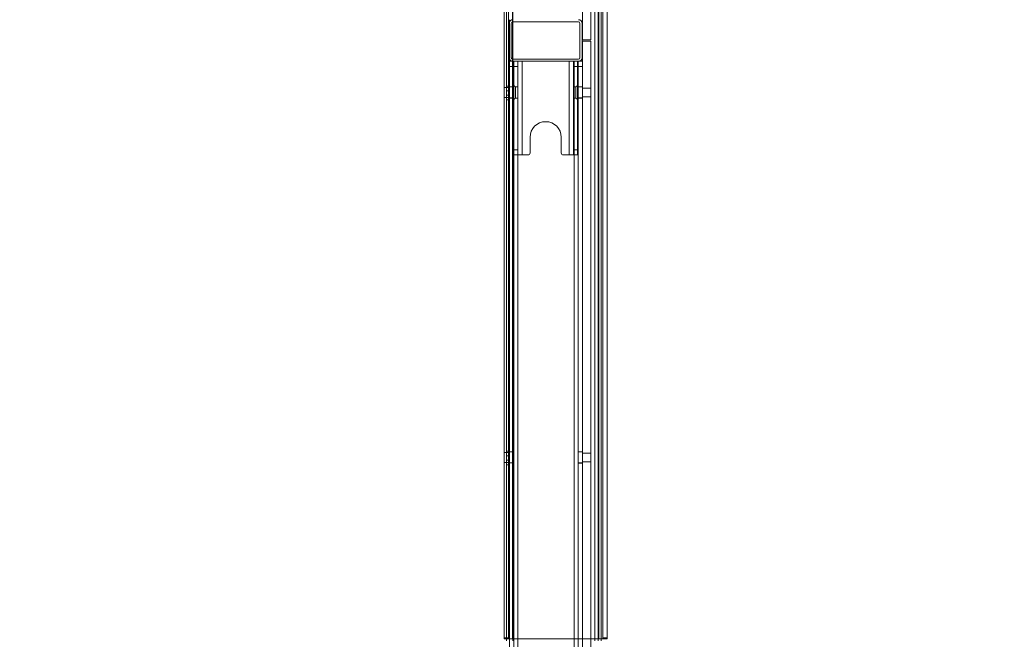
# Model space of a CAD drawing. Units: millimetres. Extents: x 0.013 to 0.205, y 0.005 to 0.297.
# Drawn here: x 0.061 to 0.071, y 0.236 to 0.242 of the extents above; entities that cross this region are included whole.
import ezdxf

# ---------------------------------------------------------------- set-up
doc = ezdxf.new("R2010")
doc.units = ezdxf.units.MM
doc.linetypes.add('HIDDEN', pattern=[0.001905, 0.00127, -0.000635])
doc.styles.add('SLDTEXTSTYLE0', font='TXT', dxfattribs={"width": 0.75})
doc.dimstyles.new('SLDDIMSTYLE0', dxfattribs={"dimtxt": 0.0035, "dimasz": 0.006, "dimexe": 0, "dimexo": 0.0625, "dimgap": 0.000875, "dimtad": 1, "dimtoh": 1, "dimlfac": 100, "dimrnd": 1e-09, "dimzin": 12, "dimdsep": 46, "dimtxsty": 'SLDTEXTSTYLE0', "dimsah": 1, "dimcen": 0.09, "dimadec": 0, "dimazin": 0, "dimtfac": 1, "dimtofl": 0, "dimtmove": 0, "dimatfit": 3, "dimfxl": 1, "dimtolj": 1, "dimtzin": 12, "dimarcsym": 0})

# ---------------------------------------------------------------- blocks, each defined once
blk = doc.blocks.new('*D4')
at = {"color": 7, "linetype": 'Continuous', "lineweight": 0}
for p, q in [((0.1001686, 0.2677902), (0.0428986, 0.2677902)), ((0.0438986, 0.2677902), (0.0438986, 0.1803512)), ((0.1002224, 0.1803512), (0.0428986, 0.1803512))]:
    blk.add_line(p, q, dxfattribs=at)
for points in [[(0.0438986, 0.2677902), (0.0429986, 0.2617902), (0.0447986, 0.2617902)], [(0.0438986, 0.1803512), (0.0447986, 0.1863512), (0.0429986, 0.1863512)]]:
    blk.add_solid(points, dxfattribs=at)
at = {"color": 7, "linetype": 'Continuous', "lineweight": 0, "insert": (0.0393869, 0.219545), "char_height": 0.0035, "attachment_point": 1, "rotation": 90, "style": 'SLDTEXTSTYLE0'}
blk.add_mtext('8,74', dxfattribs=at)
blk = doc.blocks.new('*D6')
at = {"color": 7, "linetype": 'Continuous', "lineweight": 0}
for p, q in [((0.1105538, 0.2634328), (0.0488986, 0.2634328)), ((0.0498986, 0.2634328), (0.0498986, 0.1847087)), ((0.1106076, 0.1847087), (0.0488986, 0.1847087))]:
    blk.add_line(p, q, dxfattribs=at)
for points in [[(0.0498986, 0.2634328), (0.0489986, 0.2574328), (0.0507986, 0.2574328)], [(0.0498986, 0.1847087), (0.0507986, 0.1907087), (0.0489986, 0.1907087)]]:
    blk.add_solid(points, dxfattribs=at)
at = {"color": 7, "linetype": 'Continuous', "lineweight": 0, "insert": (0.0453869, 0.219545), "char_height": 0.0035, "attachment_point": 1, "rotation": 90, "style": 'SLDTEXTSTYLE0'}
blk.add_mtext('7,87', dxfattribs=at)

msp = doc.modelspace()

# ---------------------------------------------------------------- linework, layer by layer
at = {"color": 7, "linetype": 'Continuous', "lineweight": 0}
for p, q in [((0.0658207, 0.2474101), (0.0658207, 0.2355826)), ((0.0658607, 0.2355826), (0.0658607, 0.2474101)), ((0.0658427, 0.2355534), (0.0658427, 0.2470714)), ((0.0665727, 0.2470726), (0.0665727, 0.2413276)), ((0.0666527, 0.2413276), (0.0666527, 0.247072)), ((0.0667227, 0.2355534), (0.0667227, 0.2470714)), ((0.0667527, 0.2470714), (0.0667527, 0.2355534)), ((0.0667687, 0.2355826), (0.0667687, 0.247015)), ((0.0668087, 0.247015), (0.0668087, 0.2355826)), ((0.0658727, 0.2415039), (0.0658727, 0.2415226)), ((0.0659007, 0.2415225), (0.0659007, 0.2415226)), ((0.0658687, 0.2411576), (0.0658687, 0.2414876)), ((0.0658887, 0.2414876), (0.0658887, 0.2411576)), ((0.0659007, 0.2411429), (0.0659007, 0.2415023)), ((0.0665337, 0.2415026), (0.0659037, 0.2415026)), ((0.0665487, 0.2411576), (0.0665487, 0.2414876)), ((0.0665687, 0.2414876), (0.0665687, 0.2411576)), ((0.0666527, 0.2413276), (0.0665727, 0.2413276)), ((0.0665727, 0.2413176), (0.0665727, 0.2410903)), ((0.0665727, 0.2413176), (0.0666527, 0.2413176)), ((0.0666527, 0.2298076), (0.0666527, 0.2413176)), ((0.0658727, 0.2411226), (0.0658727, 0.2411414)), ((0.0659037, 0.2411426), (0.0665337, 0.2411426)), ((0.0658727, 0.2411238), (0.0658945, 0.2411238)), ((0.0658727, 0.2411226), (0.0658727, 0.2410726)), ((0.0658727, 0.2411226), (0.0659037, 0.2411226)), ((0.0658727, 0.2410726), (0.0659127, 0.2410726)), ((0.0658727, 0.2410726), (0.0658727, 0.2300526)), ((0.0665337, 0.2411226), (0.0659037, 0.2411226)), ((0.0659127, 0.2410726), (0.0659127, 0.2411226)), ((0.0659127, 0.2410726), (0.0659127, 0.2300526)), ((0.0659127, 0.2410726), (0.0659527, 0.2410726)), ((0.0659527, 0.2411226), (0.0659527, 0.2410726)), ((0.0659527, 0.2410726), (0.0659527, 0.2402726)), ((0.0659927, 0.2411226), (0.0659927, 0.2402226)), ((0.0664447, 0.2402226), (0.0664447, 0.2411226)), ((0.0664847, 0.2411226), (0.0664847, 0.2410726)), ((0.0665247, 0.2410726), (0.0664847, 0.2410726)), ((0.0664847, 0.2410726), (0.0664847, 0.2402726)), ((0.0665247, 0.2410726), (0.0665247, 0.2411226)), ((0.0665247, 0.2402726), (0.0665247, 0.2410726)), ((0.0665327, 0.2411226), (0.0665327, 0.2410726)), ((0.0665327, 0.2410726), (0.0665727, 0.2410726)), ((0.0665327, 0.2410726), (0.0665327, 0.2300526)), ((0.0665727, 0.2411226), (0.0665337, 0.2411226)), ((0.0665727, 0.2411238), (0.0665428, 0.2411238)), ((0.0665727, 0.2410903), (0.0665727, 0.2410726)), ((0.0665727, 0.2410726), (0.0665727, 0.2300526)), ((0.0660687, 0.2402426), (0.0660687, 0.2403926)), ((0.0663687, 0.2403926), (0.0663687, 0.2402426)), ((0.0659527, 0.2402726), (0.0659127, 0.2402726)), ((0.0659127, 0.2402226), (0.0659527, 0.2402226)), ((0.0659527, 0.2402726), (0.0659527, 0.2402226)), ((0.0659927, 0.2402226), (0.0659527, 0.2402226)), ((0.0659527, 0.2402226), (0.0659527, 0.2300033)), ((0.0659927, 0.2402226), (0.0660487, 0.2402226)), ((0.0663887, 0.2402226), (0.0664447, 0.2402226)), ((0.0664847, 0.2402226), (0.0664447, 0.2402226)), ((0.0665247, 0.2402726), (0.0664847, 0.2402726)), ((0.0664847, 0.2402726), (0.0664847, 0.2402226)), ((0.0665247, 0.2402226), (0.0664847, 0.2402226)), ((0.0664927, 0.2309038), (0.0664927, 0.2402226)), ((0.0665247, 0.2402226), (0.0665247, 0.2402726)), ((0.0658207, 0.2355826), (0.0658607, 0.2355826)), ((0.0658207, 0.2355826), (0.0658207, 0.2355726)), ((0.0658207, 0.2355726), (0.0658427, 0.2355726)), ((0.066715, 0.2355726), (0.0666527, 0.2355726)), ((0.0666927, 0.2355534), (0.0666927, 0.2355726)), ((0.0667512, 0.2355726), (0.0667287, 0.2355726)), ((0.0667687, 0.2355726), (0.0667527, 0.2355726)), ((0.0668087, 0.2355826), (0.0667687, 0.2355826)), ((0.0667687, 0.2355826), (0.0667687, 0.2355726)), ((0.0668087, 0.2355726), (0.0667687, 0.2355726)), ((0.0668087, 0.2355726), (0.0668087, 0.2355826))]:
    msp.add_line(p, q, dxfattribs=at)
at = {"color": 7, "linetype": 'HIDDEN', "lineweight": 0}
for p, q in [((0.0659007, 0.2355726), (0.0659007, 0.2473941)), ((0.0659027, 0.2470714), (0.0659027, 0.2355534)), ((0.0659027, 0.2470714), (0.0659027, 0.2355534)), ((0.0666927, 0.2355534), (0.0666927, 0.2470714)), ((0.0666927, 0.2355726), (0.0666927, 0.2470714)), ((0.0667287, 0.247015), (0.0667287, 0.2355726)), ((0.0667287, 0.247015), (0.0667287, 0.2355726)), ((0.0659007, 0.2415023), (0.0659007, 0.2415225)), ((0.0658727, 0.2411414), (0.0658727, 0.2415039)), ((0.0659007, 0.2355726), (0.0659007, 0.2411429)), ((0.0658727, 0.2410738), (0.0659127, 0.2410738)), ((0.0658945, 0.2411238), (0.0659127, 0.2411238)), ((0.0659127, 0.2411238), (0.0659127, 0.2411226)), ((0.0659127, 0.2411238), (0.0659527, 0.2411238)), ((0.0664927, 0.2411238), (0.0659527, 0.2411238)), ((0.0659527, 0.2411238), (0.0659527, 0.2411226)), ((0.0659527, 0.2411238), (0.0659527, 0.2411226)), ((0.0659927, 0.2411226), (0.0659927, 0.2402226)), ((0.0664447, 0.2402226), (0.0664447, 0.2411226)), ((0.0664927, 0.2300038), (0.0664927, 0.2411238)), ((0.0664927, 0.2300038), (0.0664927, 0.2411238)), ((0.0664927, 0.2411238), (0.0665327, 0.2411238)), ((0.0664927, 0.2300026), (0.0664927, 0.2411226)), ((0.0664927, 0.2402226), (0.0664927, 0.2411226)), ((0.0665327, 0.2411238), (0.0665327, 0.2411226)), ((0.0665428, 0.2411238), (0.0665327, 0.2411238)), ((0.0665727, 0.2410738), (0.0665327, 0.2410738)), ((0.0659277, 0.2408766), (0.0659277, 0.2408226)), ((0.0665097, 0.2408226), (0.0665097, 0.2408766)), ((0.0666527, 0.2408641), (0.0665727, 0.2408641)), ((0.0658727, 0.2408374), (0.0658427, 0.2408374)), ((0.0658427, 0.2408374), (0.0658727, 0.2408374)), ((0.0658727, 0.2407974), (0.0658427, 0.2407974)), ((0.0658727, 0.2407974), (0.0658427, 0.2407974)), ((0.0659277, 0.2408226), (0.0659277, 0.2407686)), ((0.0665097, 0.2407686), (0.0665097, 0.2408226)), ((0.0665727, 0.2407811), (0.0666527, 0.2407811)), ((0.0659527, 0.2402226), (0.0659527, 0.2300026)), ((0.0659527, 0.2402226), (0.0659527, 0.2300038)), ((0.0659527, 0.2402226), (0.0659527, 0.2300038)), ((0.0666527, 0.2373575), (0.0665727, 0.2373575)), ((0.0658727, 0.2373308), (0.0658427, 0.2373308)), ((0.0658427, 0.2373308), (0.0658727, 0.2373308)), ((0.0658727, 0.2372908), (0.0658427, 0.2372908)), ((0.0658727, 0.2372908), (0.0658427, 0.2372908)), ((0.0665727, 0.2372745), (0.0666527, 0.2372745)), ((0.0658427, 0.2355726), (0.0658607, 0.2355726)), ((0.0658607, 0.2355726), (0.0658607, 0.2355826)), ((0.0659007, 0.2355726), (0.0658607, 0.2355726)), ((0.0666527, 0.2355726), (0.0659007, 0.2355726)), ((0.0667287, 0.2355726), (0.066715, 0.2355726)), ((0.0667527, 0.2355726), (0.0667512, 0.2355726))]:
    msp.add_line(p, q, dxfattribs=at)
at = {"color": 7, "linetype": 'Continuous', "lineweight": 0}
for centre, radius, start, end in [((0.0659037, 0.2414876), 0.000035, 90, 180), ((0.0665337, 0.2414876), 0.000035, 360, 90), ((0.0659037, 0.2414876), 0.000015, 90, 180), ((0.0665337, 0.2414876), 0.000015, 0, 90), ((0.0659037, 0.2411576), 0.000035, 180, 270), ((0.0659037, 0.2411576), 0.000015, 180, 270), ((0.0665337, 0.2411576), 0.000035, 270, 360), ((0.0665337, 0.2411576), 0.000015, 270, 0), ((0.0662187, 0.2403926), 0.00015, 0, 180), ((0.0660487, 0.2402426), 0.00002, 270, 0), ((0.0663887, 0.2402426), 0.00002, 180, 270)]:
    msp.add_arc(centre, radius, start, end, dxfattribs=at)
at = {"color": 7, "linetype": 'HIDDEN', "lineweight": 0}
for points in [[(0.0658607, 0.2408701), (0.0658207, 0.2408701)], [(0.0658727, 0.2408824), (0.0658427, 0.2408824)], [(0.0659127, 0.2408773), (0.0658727, 0.2408773)], [(0.0659127, 0.2408761), (0.0658727, 0.2408761)], [(0.0659277, 0.2408766), (0.0659127, 0.2408916)], [(0.0659527, 0.2408766), (0.0659277, 0.2408766)], [(0.0665097, 0.2408766), (0.0664847, 0.2408766)], [(0.0665247, 0.2408916), (0.0665097, 0.2408766)], [(0.0665727, 0.2408773), (0.0665327, 0.2408773)], [(0.0665727, 0.2408761), (0.0665327, 0.2408761)], [(0.0658207, 0.2407751), (0.0658607, 0.2407751)], [(0.0658727, 0.2407703), (0.0659127, 0.2407703)], [(0.0658727, 0.2407691), (0.0659127, 0.2407691)], [(0.0659127, 0.2407536), (0.0659277, 0.2407686)], [(0.0659277, 0.2407686), (0.0659527, 0.2407686)], [(0.0664847, 0.2407686), (0.0665097, 0.2407686)], [(0.0665097, 0.2407686), (0.0665247, 0.2407536)], [(0.0665327, 0.2407703), (0.0665727, 0.2407703)], [(0.0665327, 0.2407691), (0.0665727, 0.2407691)], [(0.0658427, 0.2407524), (0.0658727, 0.2407524)], [(0.0658607, 0.2373634), (0.0658207, 0.2373634)], [(0.0658727, 0.2373758), (0.0658427, 0.2373758)], [(0.0659127, 0.2373706), (0.0658727, 0.2373706)], [(0.0665727, 0.2373706), (0.0665327, 0.2373706)], [(0.0665727, 0.2373694), (0.0665327, 0.2373694)], [(0.0658207, 0.2372684), (0.0658607, 0.2372684)], [(0.0658727, 0.2372636), (0.0659127, 0.2372636)], [(0.0665327, 0.2372636), (0.0665727, 0.2372636)], [(0.0665327, 0.2372624), (0.0665727, 0.2372624)], [(0.0658427, 0.2372458), (0.0658727, 0.2372458)]]:
    msp.add_open_spline(points, degree=1, dxfattribs=at)

# ---------------------------------------------------------------- dimensions: what is measured, and where the dimension line sits
at = {"color": 7, "linetype": 'Continuous', "lineweight": 0}
for base, p1, p2, picture, middle in [((0.0438986, 0.1803512), (0.1011686, 0.2677902), (0.1012224, 0.1803512), '*D4', (0.0438986, 0.2240707)), ((0.0498986, 0.1847087), (0.1115538, 0.2634328), (0.1116076, 0.1847087), '*D6', (0.0498986, 0.2240707))]:
    dim = msp.add_linear_dim(base=base, p1=p1, p2=p2, angle=90, dimstyle='SLDDIMSTYLE0', dxfattribs=at)
    dim.commit()
    dim.dimension.update_dxf_attribs({"geometry": picture, "text_midpoint": middle, "dimtype": 160})

doc.saveas('drawing.dxf')
